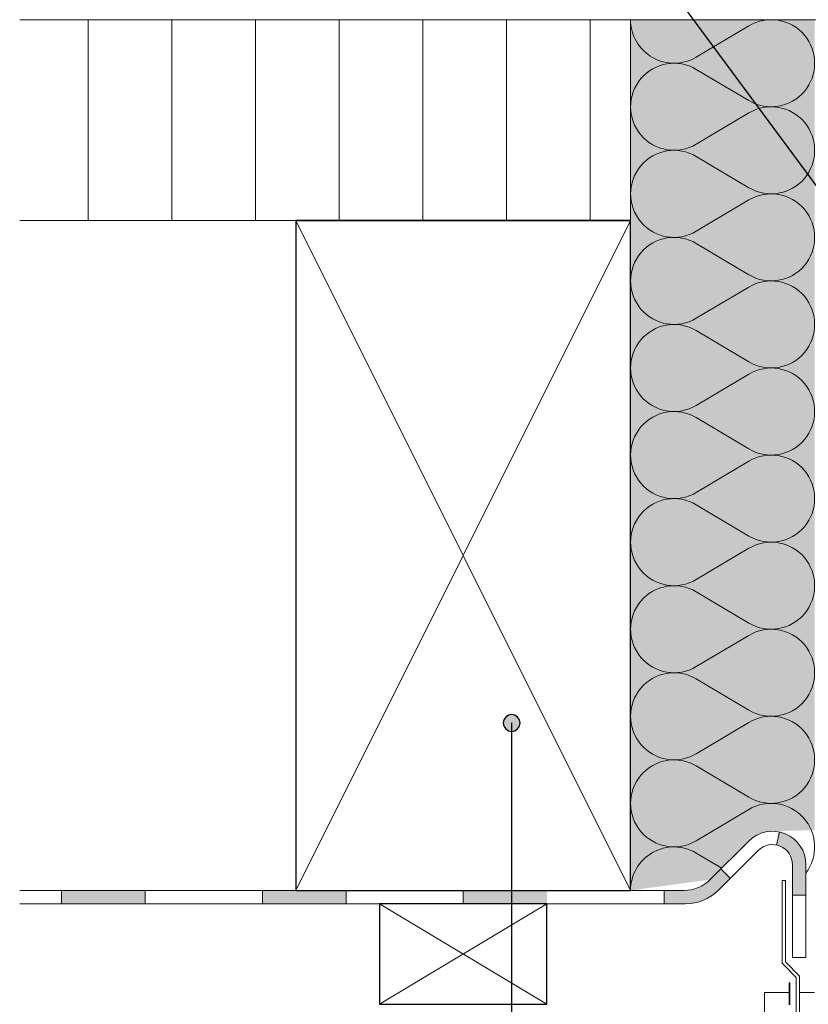
# Model space of a CAD drawing. Extents: x 25 to 254, y -291 to -9.
# Drawn here: x 26 to 73, y -211 to -152 of the extents above; entities that cross this region are included whole.
import ezdxf

# ---------------------------------------------------------------- set-up
doc = ezdxf.new("R2010")
doc.units = 0
doc.linetypes.add('DC_VERDECKT', pattern=[7, 4.669, -2.331])
doc.layers.add('Zeichnung 5', color=7, linetype='CONTINUOUS', lineweight=25)

# ---------------------------------------------------------------- blocks, each defined once
blk = doc.blocks.new('*U10')
at = {"layer": 'Zeichnung 5'}
blk.add_hatch(color=12, dxfattribs=at).paths.add_polyline_path([(55.89596607909909, -193.99999999999991), (55.85790584535474, -193.80865828381738), (55.74951946969237, -193.64644660940667), (55.58730779528164, -193.5380602337443), (55.39596607909909, -193.49999999999991), (55.20462436291654, -193.5380602337443), (55.04241268850582, -193.64644660940667), (54.93402631284344, -193.80865828381738), (54.89596607909909, -193.99999999999991), (54.93402631284344, -194.19134171618245), (55.04241268850582, -194.35355339059316), (55.20462436291654, -194.46193976625557), (55.39596607909909, -194.4999999999999), (55.58730779528164, -194.46193976625557), (55.74951946969237, -194.35355339059316), (55.85790584535474, -194.19134171618245)], flags=0)
at = {"layer": 'Zeichnung 5', "color": 12, "linetype": 'CONTINUOUS', "lineweight": 25}
for p in [(55.39596607909909, -193.99999999999991), (26.60000000000001, -220.23205080756892)]:
    blk.add_line(p, (55.39596607909909, -220.23205080756892), dxfattribs=at)
at = {"layer": 'Zeichnung 5', "color": 12, "linetype": 'CONTINUOUS', "lineweight": 25, "flags": 128}
blk.add_lwpolyline([(55.89596607909909, -193.99999999999991), (55.85790584535474, -193.80865828381738), (55.74951946969237, -193.64644660940667), (55.58730779528164, -193.5380602337443), (55.39596607909909, -193.49999999999991), (55.20462436291654, -193.5380602337443), (55.04241268850582, -193.64644660940667), (54.93402631284344, -193.80865828381738), (54.89596607909909, -193.99999999999991), (54.93402631284344, -194.19134171618245), (55.04241268850582, -194.35355339059316), (55.20462436291654, -194.46193976625557), (55.39596607909909, -194.4999999999999), (55.58730779528164, -194.46193976625557), (55.74951946969237, -194.35355339059316), (55.85790584535474, -194.19134171618245), (55.89596607909909, -193.99999999999991)], dxfattribs=at)
at = {"layer": 'Zeichnung 5', "color": 7, "lineweight": 30, "char_height": 2.8}
for s, insert, attachment_point in [('\\fArial Narrow|b0|i0;Sparrenebene mit', (28.00000000000001, -219.43205080756894), 7), ('\\fArial Narrow|b0|i0;Zwischensparrendämmung', (28.00000000000001, -221.03205080756894), 1)]:
    blk.add_mtext(s, dxfattribs=dict(at, insert=insert, attachment_point=attachment_point))
blk = doc.blocks.new('*U23')
at = {"layer": 'Zeichnung 5', "color": 5, "linetype": 'CONTINUOUS', "lineweight": 18}
for p, q in [((71.54999999999981, -203.39999999999978), (71.54999999999981, -208.3499999999997)), ((71.74999999999979, -203.39999999999978), (71.54999999999981, -203.39999999999978)), ((71.74999999999979, -208.26715728752504), (71.74999999999979, -203.39999999999978)), ((71.54999999999981, -208.3499999999997), (72.39999999999995, -209.19999999999973)), ((71.74999999999979, -208.26715728752504), (72.59999999999992, -209.1171572875252)), ((72.39999999999986, -209.19999999999973), (72.39999999999986, -216.99999999999977)), ((72.59999999999992, -209.1171572875252), (72.59999999999992, -216.99999999999977)), ((72.59999999999992, -216.99999999999977), (72.39999999999995, -216.99999999999977))]:
    blk.add_line(p, q, dxfattribs=at)
at = {"layer": 'Zeichnung 5', "color": 5, "linetype": 'DC_VERDECKT', "lineweight": 35, "ltscale": 0.28571428571429}
blk.add_line((71.99999999999991, -209.5000000000001), (71.9999999999999, -227.99999999999972), dxfattribs=at)
blk = doc.blocks.new('*U26')
at = {"layer": 'Zeichnung 5', "color": 7, "linetype": 'CONTINUOUS', "lineweight": 18}
for p, q in [((69.57061142636545, -152.36555912580096), (66.42938857363497, -154.2344408741978)), ((66.42938857363494, -154.96555912580098), (69.57061142636549, -156.83444087419778)), ((69.57061142636546, -157.56555912580097), (66.42938857363495, -159.43444087419778)), ((66.42938857363495, -160.16555912580097), (69.57061142636546, -162.03444087419777)), ((69.57061142636547, -162.76555912580096), (66.42938857363494, -164.63444087419776)), ((66.42938857363495, -165.36555912580096), (69.57061142636546, -167.23444087419776)), ((69.57061142636547, -167.96555912580092), (66.42938857363494, -169.83444087419775)), ((66.42938857363495, -170.56555912580092), (69.57061142636546, -172.43444087419772)), ((69.57061142636546, -173.16555912580088), (66.42938857363495, -175.0344408741977)), ((66.42938857363495, -175.76555912580088), (69.57061142636546, -177.63444087419768)), ((69.57061142636546, -178.36555912580087), (66.42938857363495, -180.23444087419767)), ((66.42938857363494, -180.96555912580084), (69.57061142636547, -182.83444087419764)), ((69.57061142636546, -183.56555912580086), (66.42938857363495, -185.43444087419766)), ((66.42938857363494, -186.16555912580083), (69.57061142636547, -188.03444087419763)), ((69.57061142636547, -188.76555912580085), (66.42938857363494, -190.63444087419768)), ((66.42938857363495, -191.36555912580084), (69.57061142636546, -193.23444087419765)), ((69.57061142636547, -193.9655591258008), (66.42938857363494, -195.83444087419764)), ((66.42938857363497, -196.56555912580077), (69.57061142636545, -198.4344408741976)), ((69.57061142636546, -199.1655591258008), (66.42938857363494, -201.03444087419763)), ((66.42938857363495, -201.7655591258008), (67.94436818445125, -202.66690165276825))]:
    blk.add_line(p, q, dxfattribs=at)
for centre, start, end in [((65.09999999999991, -151.9999999999994), 180, 300.7506807913861), ((70.9000000000005, -154.59999999999937), 239.24931920861496, 120.75068079138612), ((65.09999999999991, -157.1999999999994), 59.24931920861476, 300.7506807913859), ((70.9000000000005, -159.7999999999994), 239.24931920861408, 120.75068079138589), ((65.09999999999991, -162.39999999999935), 59.24931920861408, 300.75068079138543), ((70.9000000000005, -164.99999999999937), 239.24931920861408, 120.75068079138566), ((65.09999999999991, -167.59999999999934), 59.24931920861408, 300.75068079138543), ((70.9000000000005, -170.19999999999933), 239.24931920861408, 120.75068079138566), ((65.09999999999991, -172.7999999999993), 59.24931920861408, 300.7506807913859), ((70.9000000000005, -175.3999999999993), 239.24931920861408, 120.75068079138589), ((65.09999999999991, -177.99999999999926), 59.24931920861408, 300.7506807913859), ((70.9000000000005, -180.59999999999926), 239.24931920861428, 120.75068079138589), ((65.09999999999991, -183.19999999999925), 59.24931920861457, 300.7506807913859), ((70.9000000000005, -185.79999999999924), 239.24931920861428, 120.75068079138589), ((65.09999999999991, -188.39999999999924), 59.24931920861457, 300.75068079138543), ((70.9000000000005, -190.99999999999926), 239.24931920861408, 120.75068079138566), ((65.09999999999991, -193.59999999999923), 59.24931920861408, 300.75068079138543), ((70.9000000000005, -196.19999999999922), 239.24931920861388, 120.75068079138572), ((65.09999999999991, -198.7999999999992), 59.24931920861388, 300.7506807913852), ((70.9000000000005, -201.39999999999918), 323.02920424667684, 120.75068079138572), ((65.09999999999991, -203.99999999999918), 59.24931920861386, 180)]:
    blk.add_arc(centre, 2.59999999999999, start, end, dxfattribs=at)
blk = doc.blocks.new('*U27')
at = {"layer": 'Zeichnung 5'}
blk.add_hatch(color=12, dxfattribs=at).paths.add_polyline_path([(108.83527418500815, -160.07261121157887), (108.79721395126379, -159.8812694953963), (108.68882757560141, -159.7190578209856), (108.52661590119068, -159.61067144532322), (108.33527418500816, -159.57261121157887), (108.14393246882561, -159.61067144532322), (107.98172079441488, -159.7190578209856), (107.87333441875252, -159.8812694953963), (107.83527418500816, -160.07261121157887), (107.87333441875252, -160.2639529277614), (107.98172079441488, -160.42616460217212), (108.14393246882561, -160.5345509778345), (108.33527418500816, -160.57261121157885), (108.52661590119068, -160.5345509778345), (108.68882757560141, -160.42616460217212), (108.79721395126379, -160.2639529277614)], flags=0)
at = {"layer": 'Zeichnung 5', "color": 12, "linetype": 'CONTINUOUS', "lineweight": 25}
for p in [(40.81416942068433, -120), (108.33527418500816, -160.07261121157887)]:
    blk.add_line(p, (82, -120), dxfattribs=at)
at = {"layer": 'Zeichnung 5', "color": 12, "linetype": 'CONTINUOUS', "lineweight": 25, "flags": 128}
blk.add_lwpolyline([(108.83527418500815, -160.07261121157887), (108.79721395126379, -159.8812694953963), (108.68882757560141, -159.7190578209856), (108.52661590119068, -159.61067144532322), (108.33527418500816, -159.57261121157887), (108.14393246882561, -159.61067144532322), (107.98172079441488, -159.7190578209856), (107.87333441875252, -159.8812694953963), (107.83527418500816, -160.07261121157887), (107.87333441875252, -160.2639529277614), (107.98172079441488, -160.42616460217212), (108.14393246882561, -160.5345509778345), (108.33527418500816, -160.57261121157885), (108.52661590119068, -160.5345509778345), (108.68882757560141, -160.42616460217212), (108.79721395126379, -160.2639529277614), (108.83527418500815, -160.07261121157887)], dxfattribs=at)
at = {"layer": 'Zeichnung 5', "color": 7, "lineweight": 30, "char_height": 2.8}
for s, insert, attachment_point in [('\\fArial Narrow|b0|i0;Mineralwolle auf Wandkopf', (42.21416942068434, -119.2), 7), ('\\fArial Narrow|b0|i0;(als Wärmedämmung)', (42.21416942068434, -120.8), 1)]:
    blk.add_mtext(s, dxfattribs=dict(at, insert=insert, attachment_point=attachment_point))
blk = doc.blocks.new('*U33')
at = {"layer": 'Zeichnung 5'}
blk.add_hatch(color=12, dxfattribs=at).paths.add_polyline_path([(82.3, -173), (82.26193976625565, -172.80865828381746), (82.15355339059327, -172.64644660940675), (81.99134171618255, -172.53806023374437), (81.8, -172.5), (81.60865828381745, -172.53806023374437), (81.44644660940672, -172.64644660940675), (81.33806023374434, -172.80865828381746), (81.3, -173), (81.33806023374434, -173.19134171618256), (81.44644660940672, -173.35355339059328), (81.60865828381745, -173.46193976625565), (81.8, -173.49999999999997), (81.99134171618255, -173.46193976625565), (82.15355339059327, -173.35355339059328), (82.26193976625565, -173.19134171618256)], flags=0)
at = {"layer": 'Zeichnung 5', "color": 12, "linetype": 'CONTINUOUS', "lineweight": 25}
for p in [(26.88258650855365, -130), (81.8, -173)]:
    blk.add_line(p, (49.99999999999999, -130), dxfattribs=at)
at = {"layer": 'Zeichnung 5', "color": 12, "linetype": 'CONTINUOUS', "lineweight": 25, "flags": 128}
blk.add_lwpolyline([(82.3, -173), (82.26193976625565, -172.80865828381746), (82.15355339059327, -172.64644660940675), (81.99134171618255, -172.53806023374437), (81.8, -172.5), (81.60865828381745, -172.53806023374437), (81.44644660940672, -172.64644660940675), (81.33806023374434, -172.80865828381746), (81.3, -173), (81.33806023374434, -173.19134171618256), (81.44644660940672, -173.35355339059328), (81.60865828381745, -173.46193976625565), (81.8, -173.49999999999997), (81.99134171618255, -173.46193976625565), (82.15355339059327, -173.35355339059328), (82.26193976625565, -173.19134171618256), (82.3, -173)], dxfattribs=at)
at = {"layer": 'Zeichnung 5', "color": 7, "lineweight": 30, "insert": (28.28258650855366, -129.20000000000002), "char_height": 2.8, "attachment_point": 7}
blk.add_mtext('\\fArial Narrow|b0|i0;Mörtelabgleich', dxfattribs=at)

msp = doc.modelspace()

# ---------------------------------------------------------------- hatches: boundary and pattern name
at = {"layer": 'Zeichnung 5', "lineweight": 9}
h = msp.add_hatch(dxfattribs=at)
h.set_pattern_fill('SCHRAFFUR', angle=90, style=0, pattern_type=0)
h.set_pattern_definition([(90, (-1154.9157701512004, 314.48874235961836), (-5, 0), [])])
h.paths.add_polyline_path([(25.99999999999938, -163.99999999999955), (25.99999999999991, -151.99999999999923), (62.49999999999984, -151.99999999999915), (62.49999999999984, -163.99999999999926)], flags=0)
at = {"layer": 'Zeichnung 5'}
h = msp.add_hatch(color=7, dxfattribs=at)
edge = h.paths.add_edge_path(flags=0)
edge.add_line((62.50000000000003, -203.9999999999992), (62.50000000000003, -151.9999999999994))
edge.add_line((62.50000000000003, -151.9999999999994), (73.50000000000065, -152.00000000000074))
edge.add_line((73.50000000000065, -152.00000000000074), (73.49999999999977, -200.4))
edge.add_line((73.49999999999977, -200.4), (70.95958759982041, -200.46252534042242))
edge.add_arc((70.97724960971219, -202.4624473522535), 1.99999999999996, 90.50598588909472, 134.99999999999912)
edge.add_line((69.56303604733914, -201.04823378988038), (67.89662216568841, -202.71464767153105))
edge.add_line((67.89662216568841, -202.71464767153105), (67.25563491860964, -203.35563491860984))
edge.add_line((67.25563491860964, -203.35563491860984), (62.50000000000003, -203.9999999999992))
h = msp.add_hatch(color=7, dxfattribs=at)
edge = h.paths.add_edge_path(flags=0)
edge.add_arc((70.97724960971219, -202.4624473522535), 1.99999999999999, -1.5916157281026244e-12, 77.94341412263304, ccw=False)
edge.add_line((72.97724960971223, -202.4624473522535), (72.97724960971215, -204.28711484863305))
edge.add_line((72.97724960971215, -204.28711484863305), (72.17724960971215, -204.28711484863305))
edge.add_line((72.17724960971215, -204.28711484863305), (72.17724960971215, -202.4624473522535))
edge.add_arc((70.9772496097121, -202.4624473522535), 1.20000000000005, 0, 77.94341412263088)
edge.add_line((71.22790275070011, -201.2889172065338), (71.39500484469211, -200.506563776054))
h = msp.add_hatch(color=7, dxfattribs=at)
edge = h.paths.add_edge_path(flags=0)
edge.add_line((64.4999999999998, -203.99999999999926), (64.4999999999998, -204.79999999999916))
edge.add_line((64.4999999999998, -204.79999999999916), (65.78284271247406, -204.79999999999916))
edge.add_arc((65.78284271247406, -201.9999999999992), 2.79999999999996, 270, 314.9999999999992)
edge.add_line((67.76274169979638, -203.97989898732152), (68.46230759063768, -203.2803330964802))
edge.add_line((68.46230759063768, -203.2803330964802), (67.89662216568841, -202.71464767153105))
edge.add_line((67.89662216568841, -202.71464767153105), (67.25563491860964, -203.35563491860984))
edge.add_arc((65.69999999999968, -201.79999999999976), 2.19999999999945, 269.9999999999999, 314.99999999999835, ccw=False)
edge.add_line((65.69999999999968, -203.9999999999992), (64.4999999999998, -203.99999999999926))

# ---------------------------------------------------------------- linework, layer by layer
at = {"layer": 'Zeichnung 5', "color": 7, "linetype": 'CONTINUOUS', "lineweight": 18}
for p, q in [((25.99999999999956, -151.99999999999946), (198.9999999999997, -151.9999999999993)), ((62.50000000000003, -163.99999999999937), (62.50000000000003, -151.99999999999915)), ((25.99999999999956, -163.99999999999955), (62.50000000000003, -163.99999999999955)), ((62.50000000000003, -203.9999999999994), (42.50000000000009, -163.99999999999937)), ((62.50000000000003, -163.99999999999937), (42.50000000000009, -203.9999999999994)), ((71.39500484469201, -200.506563776054), (71.22790275070011, -201.2889172065338)), ((69.56303604733914, -201.04823378988038), (67.25563491860964, -203.35563491860984)), ((70.1287214722883, -201.61391921482968), (67.76274169979645, -203.97989898732152)), ((68.46230759063768, -203.28033309648026), (67.89662216568841, -202.71464767153105)), ((72.17724960971215, -202.4624473522535), (72.17724960971215, -207.9999999999998)), ((72.97724960971215, -202.4624473522535), (72.97724960971215, -207.9999999999998)), ((65.69999999999969, -203.9999999999992), (25.99999999999938, -203.99999999999903)), ((28.49999999999995, -204.79999999999913), (28.49999999999995, -203.9999999999992)), ((33.50000000000002, -204.79999999999913), (33.50000000000002, -203.9999999999992)), ((40.50000000000005, -204.79999999999913), (40.50000000000005, -203.9999999999992)), ((45.50000000000012, -204.79999999999913), (45.50000000000012, -203.9999999999992)), ((52.50000000000006, -204.79999999999913), (52.50000000000006, -203.9999999999992)), ((64.4999999999998, -204.79999999999916), (64.4999999999998, -203.99999999999926)), ((64.4999999999998, -204.7999999999991), (64.4999999999998, -203.9999999999992)), ((72.97724960971215, -204.28711484863305), (72.17724960971215, -204.28711484863305)), ((65.78284271247408, -204.79999999999913), (25.99999999999938, -204.79999999999896)), ((57.49999999999987, -210.79999999999876), (47.50000000000007, -204.7999999999989)), ((57.49999999999987, -204.7999999999989), (47.50000000000007, -210.79999999999876)), ((72.97724960971215, -207.9999999999998), (72.17724960971215, -207.9999999999998)), ((70.49999999999994, -210.10000000000014), (70.50000000000001, -259.99999999999994)), ((71.99999999999973, -210.10000000000014), (70.49999999999994, -210.10000000000014)), ((73.4999999999997, -210.10000000000014), (72.59999999999992, -210.10000000000014))]:
    msp.add_line(p, q, dxfattribs=at)
at = {"layer": 'Zeichnung 5', "color": 7, "linetype": 'CONTINUOUS', "lineweight": 25}
msp.add_line((42.50000000000009, -163.99999999999955), (62.50000000000003, -163.99999999999955), dxfattribs=at)
at = {"layer": 'Zeichnung 5', "color": 7, "linetype": 'CONTINUOUS', "lineweight": 25, "flags": 128}
for points in [[(62.50000000000003, -203.9999999999994), (62.50000000000003, -163.99999999999937), (42.50000000000009, -163.99999999999937), (42.50000000000009, -203.9999999999994)], [(57.49999999999987, -210.79999999999876), (57.49999999999987, -204.7999999999989), (47.50000000000007, -204.7999999999989), (47.50000000000007, -210.79999999999876)]]:
    msp.add_lwpolyline(points, close=True, dxfattribs=at)
at = {"layer": 'Zeichnung 5', "color": 7, "linetype": 'CONTINUOUS', "lineweight": 18}
for centre, radius, start, end in [((70.97724960971219, -202.4624473522535), 1.99999999999996, 4.5e-13, 135), ((70.9772496097121, -202.4624473522535), 1.20000000000005, 3e-14, 135.00000000000077), ((65.69999999999968, -201.79999999999976), 2.19999999999945, 269.99999999999966, 314.99999999999835), ((65.78284271247406, -201.9999999999992), 2.79999999999996, 270.00000000000034, 315.0000000000006)]:
    msp.add_arc(centre, radius, start, end, dxfattribs=at)
at = {"layer": 'Zeichnung 5', "color": 7}
for points in [[(28.49999999999995, -203.99999999999903), (28.49999999999995, -204.79999999999913), (33.50000000000002, -203.99999999999903), (33.50000000000002, -204.79999999999913)], [(40.50000000000005, -203.99999999999903), (40.50000000000005, -204.79999999999913), (45.50000000000012, -203.9999999999992), (45.50000000000012, -204.79999999999913)], [(52.50000000000006, -203.9999999999992), (52.50000000000006, -204.79999999999913), (57.50000000000014, -203.9999999999992), (57.50000000000014, -204.79999999999913)]]:
    msp.add_solid(points, dxfattribs=at)

# ---------------------------------------------------------------- block references
at = {"layer": 'Zeichnung 5', "color": 7, "lineweight": 25}
for name in ['*U27', '*U33', '*U10']:
    msp.add_blockref(name, (0, 0), dxfattribs=at)
at = {"layer": 'Zeichnung 5', "color": 5, "lineweight": 25}
for name in ['*U26', '*U23']:
    msp.add_blockref(name, (0, 0), dxfattribs=at)

doc.saveas('drawing.dxf')
